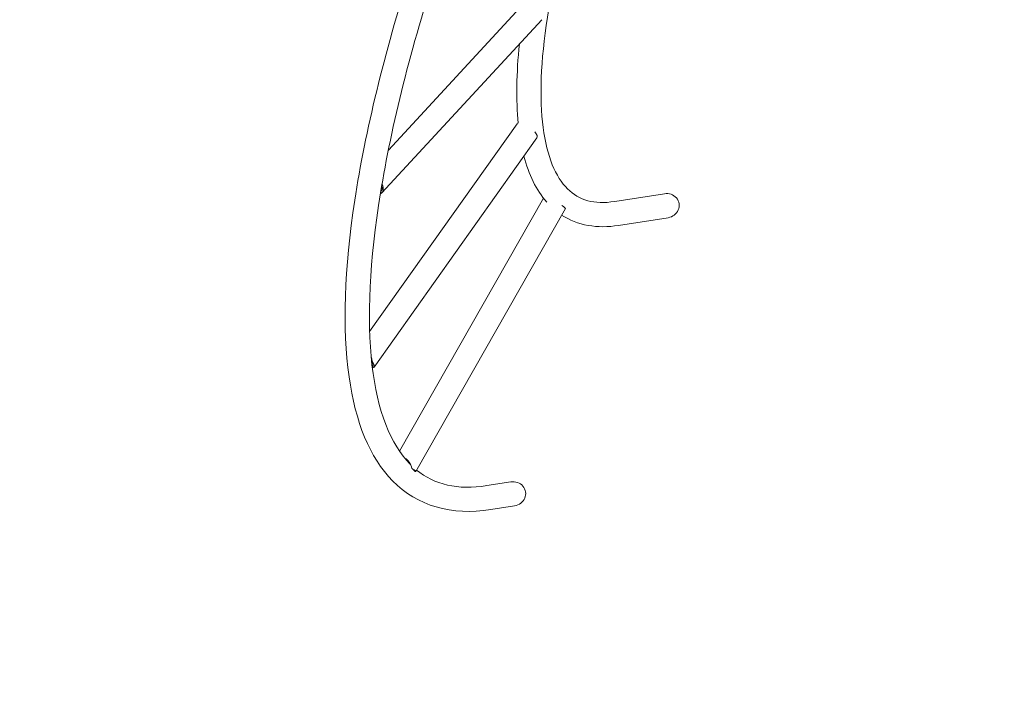
# Model space of a CAD drawing. Units: millimetres. Extents: x -1471 to 10135, y -6221 to 1185.
# Drawn here: x 3790 to 5333, y -3398 to -2356 of the extents above; entities that cross this region are included whole.
import ezdxf

# ---------------------------------------------------------------- set-up
doc = ezdxf.new("R2010")
doc.units = ezdxf.units.MM
doc.header["$MEASUREMENT"] = 0
doc.layers.add('B', color=3, linetype='Continuous')
doc.styles.add('KATALOG', font='swissl.ttf')
doc.dimstyles.new('KATALOG$0', dxfattribs={"dimscale": 200, "dimtxt": 1.75, "dimasz": 1, "dimexe": 0, "dimexo": 0, "dimgap": 0.3, "dimtad": 1, "dimlfac": 0.001, "dimzin": 0, "dimtxsty": 'KATALOG', "dimblk1": 'KATPFEIL', "dimblk2": 'KATPFEIL', "dimsah": 1, "dimcen": 1, "dimse1": 1, "dimse2": 1, "dimclrd": 256, "dimclre": 256, "dimclrt": 3, "dimadec": 0, "dimazin": 0, "dimtfac": 1, "dimtmove": 0, "dimatfit": 3, "dimldrblk": 'KATPFEIL', "dimfxl": 0, "dimtvp": 1, "dimtolj": 1, "dimtzin": 0, "dimarcsym": 0})

# ---------------------------------------------------------------- blocks, each defined once
blk = doc.blocks.new('KATPFEIL')
at = {"layer": 'B', "ltscale": 1000}
for p, q in [((0, -1), (0, 1)), ((-1, 0), (0, 0)), ((1, 0), (0, 0))]:
    blk.add_line(p, q, dxfattribs=at)
blk = doc.blocks.new('*D2')
at = {"layer": 'B', "lineweight": -2}
blk.add_line((9334.8, -1013.9), (9334.8, -2923.8), dxfattribs=at)
at = {"layer": 'DEFPOINTS', "color": 0}
for p in [(6478, -813.9), (4467.4, -3123.8), (9334.8, -3123.8)]:
    blk.add_point(p, dxfattribs=at)
at = {"layer": 'B', "lineweight": -2, "xscale": 200, "yscale": 200, "zscale": 200}
for p, rotation in [((9334.8, -813.9), 90), ((9334.8, -3123.8), 270)]:
    blk.add_blockref('KATPFEIL', p, dxfattribs=dict(at, rotation=rotation))
at = {"layer": 'B', "color": 3, "insert": (9066, -1968.9), "char_height": 350, "attachment_point": 5, "rotation": 90, "style": 'KATALOG'}
blk.add_mtext('\\A1;2,31', dxfattribs=at)
blk = doc.blocks.new('*D3')
at = {"layer": 'B', "lineweight": -2}
blk.add_line((9934.8, 785), (9934.8, -4421.3), dxfattribs=at)
at = {"layer": 'DEFPOINTS', "color": 0}
for p in [(6507.7, 985), (4453, -4621.3), (9934.8, -4621.3)]:
    blk.add_point(p, dxfattribs=at)
at = {"layer": 'B', "lineweight": -2, "xscale": 200, "yscale": 200, "zscale": 200}
for p, rotation in [((9934.8, 985), 90), ((9934.8, -4621.3), 270)]:
    blk.add_blockref('KATPFEIL', p, dxfattribs=dict(at, rotation=rotation))
at = {"layer": 'B', "color": 3, "insert": (9666, -1818.2), "char_height": 350, "attachment_point": 5, "rotation": 90, "style": 'KATALOG'}
blk.add_mtext('\\A1;5,61', dxfattribs=at)
blk = doc.blocks.new('*D8')
at = {"layer": 'B', "lineweight": -2}
blk.add_line((8334.8, -6021.3), (-1070.8, -6021.3), dxfattribs=at)
at = {"layer": 'DEFPOINTS', "color": 0}
for p in [(8534.8, -1129.7), (-1270.8, -1795.7), (-1270.8, -6021.3)]:
    blk.add_point(p, dxfattribs=at)
at = {"layer": 'B', "lineweight": -2, "xscale": 200, "yscale": 200, "zscale": 200, "rotation": 180}
blk.add_blockref('KATPFEIL', (-1270.8, -6021.3), dxfattribs=at)
at = {"layer": 'B', "lineweight": -2, "xscale": 200, "yscale": 200, "zscale": 200}
blk.add_blockref('KATPFEIL', (8534.8, -6021.3), dxfattribs=at)
at = {"layer": 'B', "color": 3, "insert": (4453, -5752.4), "char_height": 350, "attachment_point": 5, "style": 'KATALOG'}
blk.add_mtext('\\A1;9,81', dxfattribs=at)
blk = doc.blocks.new('*D9')
at = {"layer": 'B', "lineweight": -2}
blk.add_line((6834.9, -5421.3), (429.2, -5421.3), dxfattribs=at)
at = {"layer": 'DEFPOINTS', "color": 0}
for p in [(7034.9, -1107.7), (229.2, -1795.7), (229.2, -5421.3)]:
    blk.add_point(p, dxfattribs=at)
at = {"layer": 'B', "lineweight": -2, "xscale": 200, "yscale": 200, "zscale": 200, "rotation": 180}
blk.add_blockref('KATPFEIL', (229.2, -5421.3), dxfattribs=at)
at = {"layer": 'B', "lineweight": -2, "xscale": 200, "yscale": 200, "zscale": 200}
blk.add_blockref('KATPFEIL', (7034.9, -5421.3), dxfattribs=at)
at = {"layer": 'B', "color": 3, "insert": (4453, -5152.4), "char_height": 350, "attachment_point": 5, "style": 'KATALOG'}
blk.add_mtext('\\A1;6,81', dxfattribs=at)

msp = doc.modelspace()

# ---------------------------------------------------------------- linework, layer by layer
at = {"color": 0, "linetype": 'Continuous', "lineweight": 0}
for p, q in [((4580.231, -2329.832), (4367.667, -2559.749)), ((4608.134, -2355.628), (4357.416, -2626.813)), ((4569.342, -2518.563), (4338.341, -2843.743)), ((4600.321, -2540.57), (4345.177, -2899.736)), ((4357.765, -2613.298), (4357.311, -2616.051)), ((4355.721, -2625.688), (4355.267, -2628.442)), ((4610.551, -2634.886), (4384.957, -3031.069)), ((4800.018, -2628.115), (4722.408, -2640.272)), ((4645.045, -2651.104), (4410.45, -3063.093)), ((4805.898, -2665.657), (4728.288, -2677.814)), ((4342.136, -2890.423), (4342.355, -2892.337)), ((4343.122, -2899.038), (4343.341, -2900.952)), ((4404.595, -3058.204), (4405.466, -3059.093)), ((4408.514, -3062.201), (4409.385, -3063.089)), ((4559.506, -3079.407), (4522.092, -3085.267)), ((4565.386, -3116.949), (4527.973, -3122.809))]:
    msp.add_line(p, q, dxfattribs=at)
at = {"color": 0, "linetype": 'Continuous', "lineweight": 0, "extrusion": (0, 0, -1)}
for centre, major_axis, ratio, start_param, end_param in [((4584.831, -2529.567), (-15.49, 11.003), 0.37860492, 0, 0.27644804), ((4584.831, -2529.567), (15.49, -11.003), 0.37860492, -0.93430673, 0), ((4343.465, -2613.915), (13.951, -12.898), 0.63086794, -1.01150965, 0.22336456), ((4343.465, -2613.915), (12.483, -11.541), 0.63086794, -0.81846226, 0.03031716), ((4337.671, -2620.181), (11.784, 24.098), 0.67591499, 0.9495922, 0.97690928), ((4802.958, -2646.886), (20.152, 3.156), 0.93148435, -1.57079633, 1.57079633), ((4628.534, -2641.702), (16.511, -9.402), 0.08928141, -0.89251063, 0), ((4323.791, -2897.032), (6.312, 24.534), 0.70593111, 0.81755083, 1.12284501), ((4329.688, -2888.732), (15.49, -11.003), 0.37860492, -0.94513547, 0.28973874), ((4329.688, -2888.732), (13.859, -9.845), 0.37860492, -0.75208807, 0.09669134), ((4388.518, -3063.212), (2.887, -22.251), 0.74550906, -2.6739514, -1.7002993), ((4393.939, -3053.691), (16.511, -9.402), 0.08928141, -0.92118546, 0.31368875), ((4393.939, -3053.691), (14.773, -8.412), 0.08928141, -0.72813807, 0.12064135), ((4562.446, -3098.178), (20.152, 3.156), 0.93148435, -1.57079633, 1.57079633)]:
    msp.add_ellipse(centre, major_axis=major_axis, ratio=ratio, start_param=start_param, end_param=end_param, dxfattribs=at)
at = {"color": 0, "linetype": 'Continuous', "lineweight": 0}
for centre, major_axis, ratio, start_param, end_param in [((4337.671, -2620.181), (-17.815, 8.712), 0.07853571, -2.94177815, -2.90590064), ((4323.791, -2897.032), (-19.422, 4.997), 0.44672082, -2.92287402, -2.68848525), ((4388.518, -3063.212), (-20.853, -2.706), 0.70302079, -2.34991016, -2.26221941)]:
    msp.add_ellipse(centre, major_axis=major_axis, ratio=ratio, start_param=start_param, end_param=end_param, dxfattribs=at)
for points, knots in [([(4527.973, -3122.809), (4467.093, -3132.345), (4412.845, -3117.218), (4338.271, -3041.181), (4316.102, -2985.568), (4295.478, -2839.303), (4298.732, -2745.899), (4331.501, -2530.717), (4361.091, -2409.006), (4443.715, -2148.604), (4496.744, -2009.969), (4562.835, -1860.693), (4566.779, -1851.858), (4570.758, -1843.019)], [4.4918946, 4.4918946, 4.4918946, 4.4918946, 4.80605386, 4.80605386, 5.10046859, 5.10046859, 5.41462785, 5.41462785, 5.72878712, 5.72878712, 6.04294639, 6.04294639, 6.06269092, 6.06269092, 6.06269092, 6.06269092]), ([(4402.669, -3052.557), (4402.271, -3052.161), (4401.874, -3051.762), (4371.564, -3020.857), (4350.353, -2968.685), (4333.794, -2824.066), (4338.136, -2732.676), (4372.762, -2520.342), (4403.217, -2399.128), (4487.362, -2139.929), (4541.031, -2001.973), (4604.249, -1861.196), (4604.828, -1859.907), (4605.409, -1858.617)], [4.80190047, 4.80190047, 4.80190047, 4.80190047, 4.80605386, 4.80605386, 5.12021313, 5.12021313, 5.43146848, 5.43146848, 5.74562775, 5.74562775, 6.05978701, 6.05978701, 6.06269092, 6.06269092, 6.06269092, 6.06269092]), ([(4722.408, -2640.272), (4689.713, -2645.393), (4666.723, -2638.543), (4629.955, -2602.248), (4615.978, -2570.189), (4604.226, -2478.626), (4606.304, -2420.003), (4627.295, -2283.184), (4646.261, -2204.836), (4699.355, -2036.692), (4733.468, -1946.908), (4773.824, -1855.08), (4774.12, -1854.406), (4774.417, -1853.732)], [4.4918946, 4.4918946, 4.4918946, 4.4918946, 4.80081787, 4.80081787, 5.10974115, 5.10974115, 5.41638066, 5.41638066, 5.72530394, 5.72530394, 6.03422722, 6.03422722, 6.03651098, 6.03651098, 6.03651098, 6.03651098]), ([(4342.107, -2890.069), (4342.065, -2889.767), (4342.019, -2889.465), (4341.766, -2887.95), (4341.492, -2886.736), (4341.054, -2885.263), (4340.955, -2884.95), (4340.848, -2884.636)], [6.712941749, 6.712941749, 6.712941749, 6.712941749, 6.805083914, 6.805083914, 7.173906039, 7.173906039, 7.272388214, 7.272388214, 7.272388214, 7.272388214]), ([(4342.089, -2896.509), (4342.232, -2896.709), (4342.356, -2896.9), (4342.727, -2897.522), (4342.909, -2897.935), (4343.105, -2898.596), (4343.136, -2898.857), (4343.122, -2899.038)], [4.072499643, 4.072499643, 4.072499643, 4.072499643, 4.223329043, 4.223329043, 4.592151168, 4.592151168, 4.919120937, 4.919120937, 4.919120937, 4.919120937]), ([(4398.346, -3046.101), (4397.912, -3045.674), (4397.463, -3045.267), (4396.097, -3044.146), (4395.145, -3043.507), (4394.033, -3042.915), (4393.886, -3042.839), (4393.738, -3042.766)], [8.028559811, 8.028559811, 8.028559811, 8.028559811, 8.204421243, 8.204421243, 8.547926311, 8.547926311, 8.600130945, 8.600130945, 8.600130945, 8.600130945]), ([(4399.932, -3049.756), (4400.506, -3049.999), (4401.058, -3050.262), (4401.604, -3050.553), (4401.625, -3050.564), (4401.646, -3050.575)], [2.662183018, 2.662183018, 2.662183018, 2.662183018, 2.84930877, 2.84930877, 2.856651983, 2.856651983, 2.856651983, 2.856651983])]:
    msp.add_open_spline(points, degree=3, knots=knots, dxfattribs=at)
for points in [[(4571.109, -2517.802), (4567.495, -2481.417), (4568.213, -2439.791), (4573.038, -2393.589)], [(4615.683, -2641.117), (4599.303, -2622.462), (4587.647, -2598.104), (4580.03, -2569.133)], [(4357.311, -2616.051), (4357.327, -2615.742), (4357.341, -2615.431), (4357.35, -2615.119)], [(4355.57, -2625.77), (4355.625, -2625.751), (4355.675, -2625.724), (4355.721, -2625.688)], [(4728.288, -2677.814), (4695.141, -2683.006), (4664.103, -2677.941), (4639.087, -2661.566)], [(4408.621, -3061.751), (4408.591, -3061.908), (4408.555, -3062.058), (4408.514, -3062.201)], [(4522.092, -3085.267), (4475.841, -3092.512), (4440.119, -3083.914), (4411.772, -3060.771)]]:
    msp.add_open_spline(points, degree=3, dxfattribs=at)

# ---------------------------------------------------------------- dimensions: what is measured, and where the dimension line sits
at = {"layer": 'B'}
for base, p1, p2, picture, middle in [((9934.842, -4621.298), (6507.681, 984.995), (4453.043, -4621.298), '*D3', (9934.842, -1818.151)), ((9334.842, -3123.85), (6478.044, -813.888), (4467.374, -3123.85), '*D2', (9334.842, -1968.869))]:
    dim = msp.add_linear_dim(base=base, p1=p1, p2=p2, angle=90, dimstyle='KATALOG$0', dxfattribs=at)
    dim.commit()
    dim.dimension.update_dxf_attribs({"geometry": picture, "text_midpoint": middle, "dimtype": 160})
for base, p1, p2, picture, middle in [((229.245, -5421.298), (7034.868, -1107.662), (229.245, -1795.683), '*D9', (4453.043, -5421.298)), ((-1270.755, -6021.298), (8534.842, -1129.675), (-1270.755, -1795.683), '*D8', (4453.043, -6021.298))]:
    dim = msp.add_linear_dim(base=base, p1=p1, p2=p2, dimstyle='KATALOG$0', dxfattribs=at)
    dim.commit()
    dim.dimension.update_dxf_attribs({"geometry": picture, "text_midpoint": middle, "dimtype": 160})

doc.saveas('drawing.dxf')
